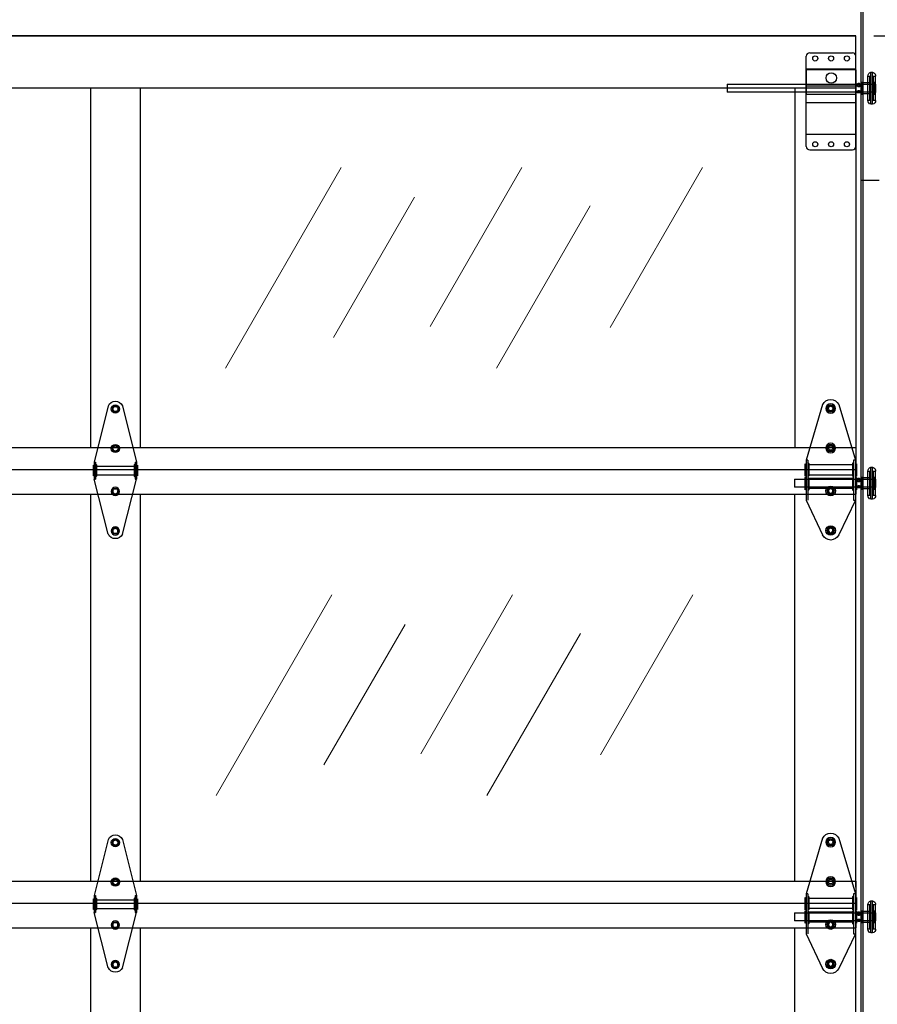
# Model space of a CAD drawing. Extents: x -434 to 877, y 282 to 1158.
# Drawn here: x -116 to -69, y 1068 to 1123 of the extents above; entities that cross this region are included whole.
import ezdxf

# ---------------------------------------------------------------- set-up
doc = ezdxf.new("R2010")
doc.units = 0
doc.header["$LTSCALE"] = 5
doc.header["$MEASUREMENT"] = 0
doc.header["$PDMODE"] = 2
doc.layers.get('0').update_dxf_attribs({"linetype": 'CONTINUOUS'})
doc.layers.get('Defpoints').update_dxf_attribs({"linetype": 'CONTINUOUS'})
for name, color, linetype in [('44', 7, 'CONTINUOUS'), ('BDR', 7, 'CONTINUOUS'), ('BOT-RAIL', 131, 'CONTINUOUS'), ('BOTTOM-RAIL', 240, 'CONTINUOUS'), ('CENTER-SITLE', 132, 'CONTINUOUS'), ('CENTER-STILE', 132, 'CONTINUOUS'), ('END-STILE', 190, 'CONTINUOUS'), ('STRUT', 7, 'CONTINUOUS'), ('TEXT', 7, 'CONTINUOUS'), ('TOP-RAIL', 41, 'CONTINUOUS')]:
    doc.layers.add(name, color=color, linetype=linetype)
for name, color, linetype, lineweight in [('PROFILE', 7, 'CONTINUOUS', 9), ('RIBBS', 7, 'CONTINUOUS', 0), ('SECTION JOINTS', 7, 'CONTINUOUS', 25), ('STILES', 7, 'CONTINUOUS', 25)]:
    doc.layers.add(name, color=color, linetype=linetype, lineweight=lineweight)
doc.styles.get("Standard").update_dxf_attribs({"font": 'TIMES.TTF'})
doc.dimstyles.get("Standard").update_dxf_attribs({"dimtxt": 1.75, "dimasz": 3, "dimexe": 1, "dimexo": 1, "dimgap": 1, "dimtad": 0, "dimtih": 1, "dimtoh": 1, "dimdec": 4, "dimzin": 0, "dimdsep": 46, "dimlunit": 4, "dimtxsty": 'STANDARD', "dimcen": 1, "dimadec": 4, "dimazin": 0, "dimtfac": 1, "dimtdec": 4, "dimtofl": 0, "dimtmove": 0, "dimatfit": 3, "dimfxl": 1, "dimfrac": 2, "dimtolj": 1, "dimtzin": 0, "dimarcsym": 0})

# ---------------------------------------------------------------- blocks, each defined once
blk = doc.blocks.new('*D18')
at = {"layer": 'Defpoints', "color": 0}
for p in [(-68.674, 1136.687), (-49.304, 1136.687), (-69.73, 1121.673)]:
    blk.add_point(p, dxfattribs=at)
at = {"layer": 'TEXT', "color": 0, "lineweight": -2}
for p, q in [((-67.674, 1136.687), (-48.304, 1136.687)), ((-49.304, 1133.687), (-49.304, 1131.074)), ((-49.304, 1124.673), (-49.304, 1127.285)), ((-68.73, 1121.673), (-48.304, 1121.673))]:
    blk.add_line(p, q, dxfattribs=at)
at = {"layer": 'TEXT', "color": 0}
for points in [[(-49.804, 1133.687), (-48.804, 1133.687), (-49.304, 1136.687)], [(-49.804, 1124.673), (-48.804, 1124.673), (-49.304, 1121.673)]]:
    blk.add_solid(points, dxfattribs=at)
at = {"layer": 'TEXT', "color": 0, "insert": (-49.304, 1129.18), "char_height": 1.75, "attachment_point": 5}
blk.add_mtext('\\A1;HEADROOM', dxfattribs=at)
blk = doc.blocks.new('*D19')
at = {"layer": 'Defpoints', "color": 0}
for p in [(-69.73, 1121.673), (-49.304, 1121.673), (-68.45, 1001.673)]:
    blk.add_point(p, dxfattribs=at)
at = {"layer": 'TEXT', "color": 0, "lineweight": -2}
for p, q in [((-68.73, 1121.673), (-48.304, 1121.673)), ((-49.304, 1118.673), (-49.304, 1065.026)), ((-49.304, 1004.673), (-49.304, 1058.32)), ((-67.45, 1001.673), (-48.304, 1001.673))]:
    blk.add_line(p, q, dxfattribs=at)
at = {"layer": 'TEXT', "color": 0}
for points in [[(-49.804, 1118.673), (-48.804, 1118.673), (-49.304, 1121.673)], [(-49.804, 1004.673), (-48.804, 1004.673), (-49.304, 1001.673)]]:
    blk.add_solid(points, dxfattribs=at)
at = {"layer": 'TEXT', "color": 0, "insert": (-49.304, 1061.673), "char_height": 1.75, "attachment_point": 5}
blk.add_mtext('\\A1;\\PDOOR HEIGHT', dxfattribs=at)
blk = doc.blocks.new('58HEX')
at = {"layer": '44', "color": 2, "linetype": 'Continuous'}
blk.add_lwpolyline([(0.55, 0), (0.27, 0.47), (-0.27, 0.47), (-0.55, 0), (-0.27, -0.47), (0.27, -0.47)], close=True, dxfattribs=at)
at = {"layer": '44', "color": 2, "linetype": 'Continuous', "const_width": 0.05}
blk.add_lwpolyline([(0.32, 0, 1), (-0.32, 0, 1), (-0.32, 0, 1)], format="xyb", close=True, dxfattribs=at)
at = {"layer": '44', "color": 7, "linetype": 'Continuous'}
for radius in [0.675, 0.475]:
    blk.add_circle((0, 0), radius, dxfattribs=at)
blk = doc.blocks.new('RES-CNTR-HINGE')
at = {"layer": '44', "color": 7, "linetype": 'Continuous'}
for p, q in [((-0.393, 4.739), (-1.174, 1.626)), ((0.393, 4.739), (1.175, 1.626)), ((-1.228, 1.45), (-1.228, 0.863)), ((-1.228, 1.45), (-1.174, 1.396)), ((-1.174, 1.626), (-1.174, 0.687)), ((-1.094, 1.626), (-1.174, 1.626)), ((-1.094, 1.626), (-1.094, 0.687)), ((-1.041, 1.466), (-1.094, 1.519)), ((-1.041, 1.466), (-1.041, 0.852)), ((1.041, 1.396), (-1.041, 1.396)), ((1.094, 1.519), (1.041, 1.466)), ((1.041, 1.466), (1.041, 0.852)), ((1.094, 1.626), (1.094, 0.687)), ((1.174, 1.626), (1.094, 1.626)), ((1.228, 1.45), (1.174, 1.396)), ((1.175, 1.626), (1.175, 0.687)), ((1.228, 1.45), (1.228, 0.863)), ((-1.174, 0.916), (-1.228, 0.863)), ((-0.391, -2.37), (-1.174, 0.687)), ((-1.094, 0.687), (-1.174, 0.687)), ((-1.041, 0.852), (-1.094, 0.798)), ((1.041, 0.916), (-1.041, 0.916)), ((0.391, -2.37), (1.175, 0.687)), ((1.041, 0.852), (1.094, 0.798)), ((1.174, 0.687), (1.094, 0.687)), ((1.174, 0.916), (1.228, 0.863))]:
    blk.add_line(p, q, dxfattribs=at)
for centre, start, end in [((0, 4.563), 24.4248, 155.5752), ((0, -2.188), 205.2643, 334.7357)]:
    blk.add_arc(centre, 0.427, start, end, dxfattribs=at)
at = {"layer": '44', "color": 7, "linetype": 'Continuous', "xscale": 0.3372225665335407, "zscale": 0.8540749810468895, "rotation": 180}
for p, yscale in [((0, 4.563), -0.3372225665335407), ((0, 2.375), -0.3372225665335407), ((0, 0), 0.3372225665335407), ((0, -2.188), 0.3372225665335407)]:
    blk.add_blockref('58HEX', p, dxfattribs=dict(at, yscale=yscale))
blk = doc.blocks.new('2-ROLLER')
at = {"color": 7, "linetype": 'Continuous'}
for p, q in [((-2.476, 1.104), (-2.569, 1.104)), ((-2.569, -0.666), (-2.569, 1.103)), ((-2.476, -0.666), (-2.476, 1.103)), ((-2.738, -0.456), (-2.738, 0.894)), ((-2.598, 0.894), (-2.738, 0.894)), ((-2.688, 0.555), (-2.688, -0.118)), ((-2.631, 0.555), (-2.688, 0.555)), ((-2.631, 0.555), (-2.631, -0.118)), ((-2.598, 0.894), (-2.598, -0.456)), ((-2.578, -0.436), (-2.578, 0.873)), ((-2.438, 0.873), (-2.438, -0.436)), ((-2.438, -0.111), (-2.438, 0.549)), ((-2.418, -0.456), (-2.418, 0.894)), ((-2.308, 0.894), (-2.418, 0.894)), ((-2.308, -0.456), (-2.308, 0.894)), ((-1.988, 0.555), (-1.988, -0.118)), ((-1.931, 0.555), (-1.988, 0.555)), ((-1.931, 0.555), (-1.931, -0.118)), ((-1.852, 0.437), (-2.738, 0.437)), ((-2.738, 0.437), (-2.738, 0.363)), ((-2.738, 0.431), (-2.738, 0.437)), ((-2.738, 0.437), (-2.728, 0.437)), ((-2.738, 0.431), (-2.738, 0.331)), ((-2.728, 0.431), (-2.738, 0.431)), ((-2.728, 0.372), (-2.738, 0.372)), ((-2.738, 0.324), (-2.738, 0.372)), ((-2.738, 0.363), (-2.728, 0.363)), ((-2.738, 0.332), (-2.738, 0.277)), ((-2.738, 0.332), (-2.728, 0.332)), ((-2.738, 0.331), (-2.728, 0.331)), ((-2.738, 0.16), (-2.738, 0.324)), ((-2.738, 0.324), (-2.728, 0.324)), ((-2.738, 0.277), (-2.738, 0.113)), ((-2.728, 0.277), (-2.738, 0.277)), ((-2.728, 0.16), (-2.738, 0.16)), ((-2.738, 0.105), (-2.738, 0.16)), ((-2.738, 0.113), (-2.738, 0.065)), ((-2.738, 0.113), (-2.728, 0.113)), ((-2.738, 0.007), (-2.738, 0.107)), ((-2.728, 0.107), (-2.738, 0.107)), ((-2.738, 0.105), (-2.728, 0.105)), ((-2.738, 0), (-2.738, 0.074)), ((-2.728, 0.074), (-2.738, 0.074)), ((-2.728, 0.065), (-2.738, 0.065)), ((-2.728, 0.007), (-2.738, 0.007)), ((-2.738, 0.007), (-2.738, 0)), ((-2.738, 0), (-2.728, 0)), ((-2.738, 0), (-1.912, 0)), ((-2.728, 0.375), (-2.728, 0.445)), ((-2.728, 0.437), (-2.728, 0.363)), ((-2.728, 0.437), (-2.728, 0.437)), ((-2.728, 0.431), (-2.728, 0.331)), ((-2.728, 0.431), (-2.728, 0.429)), ((-2.728, 0.336), (-2.728, 0.43)), ((-2.728, 0.372), (-2.728, 0.375)), ((-2.728, 0.336), (-2.728, 0.332)), ((-2.728, 0.16), (-2.728, 0.324)), ((-2.728, 0.32), (-2.728, 0.324)), ((-2.728, 0.164), (-2.728, 0.32)), ((-2.728, 0.277), (-2.728, 0.113)), ((-2.728, 0.277), (-2.728, 0.273)), ((-2.728, 0.273), (-2.728, 0.117)), ((-2.728, 0.16), (-2.728, 0.164)), ((-2.728, 0.117), (-2.728, 0.113)), ((-2.728, 0.007), (-2.728, 0.107)), ((-2.728, 0.102), (-2.728, 0.105)), ((-2.728, 0.102), (-2.728, 0.007)), ((-2.728, 0), (-2.728, 0.074)), ((-2.728, 0.065), (-2.728, 0.062)), ((-2.728, 0.062), (-2.728, -0.007)), ((-2.728, 0.007), (-2.728, 0.008)), ((-2.728, 0), (-2.728, 0)), ((-2.688, 0.439), (-2.688, -0.001)), ((-2.631, 0.439), (-2.688, 0.439)), ((-2.631, 0.439), (-2.631, -0.001)), ((-1.988, 0.439), (-2.578, 0.439)), ((-2.578, -0.001), (-2.578, 0.438)), ((-1.988, 0.529), (-2.418, 0.529)), ((-2.418, 0.528), (-2.418, -0.091)), ((-1.988, -0.091), (-1.988, 0.528)), ((-1.988, 0.439), (-1.988, -0.001)), ((-1.931, 0.439), (-1.988, 0.439)), ((-1.988, -0.001), (-1.988, 0.438)), ((-1.926, 0.42), (-1.936, 0.42)), ((-1.936, 0.018), (-1.926, 0.018)), ((-1.931, 0.439), (-1.931, -0.001)), ((1.762, 0.437), (-1.762, 0.437)), ((-1.703, 0), (1.762, 0)), ((1.762, 0.437), (1.762, 0.001)), ((-2.738, -0.456), (-2.598, -0.456)), ((-2.688, -0.001), (-2.631, -0.001)), ((-2.688, -0.118), (-2.631, -0.118)), ((-2.578, -0.001), (-1.988, -0.001)), ((-2.418, -0.091), (-1.988, -0.091)), ((-2.418, -0.456), (-2.308, -0.456)), ((-1.988, -0.001), (-1.931, -0.001)), ((-1.988, -0.118), (-1.931, -0.118)), ((-2.569, -0.666), (-2.476, -0.666))]:
    blk.add_line(p, q, dxfattribs=at)
at = {"color": 7, "linetype": 'Continuous', "flags": 128}
for points in [[(-2.699, 0.431), (-2.699, 0.431), (-2.701, 0.433), (-2.704, 0.435), (-2.707, 0.437), (-2.71, 0.438), (-2.713, 0.44), (-2.716, 0.441), (-2.719, 0.442), (-2.722, 0.443), (-2.725, 0.444), (-2.728, 0.445)], [(-2.728, 0.437), (-2.724, 0.437), (-2.72, 0.437), (-2.716, 0.437), (-2.713, 0.436), (-2.709, 0.435), (-2.705, 0.434), (-2.702, 0.433), (-2.7, 0.432), (-2.698, 0.43), (-2.696, 0.428), (-2.695, 0.425), (-2.694, 0.422), (-2.694, 0.419), (-2.694, 0.415), (-2.695, 0.411), (-2.697, 0.406), (-2.699, 0.402), (-2.702, 0.398), (-2.704, 0.394), (-2.708, 0.39), (-2.712, 0.386), (-2.715, 0.383), (-2.719, 0.38), (-2.722, 0.378), (-2.725, 0.377), (-2.728, 0.375)], [(-2.708, 0.422), (-2.71, 0.424), (-2.713, 0.425), (-2.716, 0.427), (-2.719, 0.428), (-2.722, 0.429), (-2.724, 0.43), (-2.727, 0.43), (-2.728, 0.43)], [(-2.728, 0.336), (-2.724, 0.338), (-2.72, 0.341), (-2.716, 0.344), (-2.713, 0.348), (-2.709, 0.353), (-2.705, 0.358), (-2.702, 0.363), (-2.7, 0.369), (-2.698, 0.374), (-2.696, 0.379), (-2.695, 0.385), (-2.694, 0.39), (-2.694, 0.395), (-2.694, 0.401), (-2.695, 0.405), (-2.697, 0.41), (-2.699, 0.413), (-2.702, 0.417), (-2.704, 0.419), (-2.708, 0.422), (-2.712, 0.424), (-2.715, 0.426), (-2.719, 0.427), (-2.722, 0.428), (-2.725, 0.429), (-2.728, 0.429)], [(-2.728, 0.32), (-2.724, 0.318), (-2.72, 0.315), (-2.716, 0.311), (-2.713, 0.307), (-2.709, 0.301), (-2.705, 0.295), (-2.702, 0.289), (-2.7, 0.282), (-2.698, 0.275), (-2.696, 0.267), (-2.695, 0.259), (-2.694, 0.251), (-2.694, 0.242), (-2.694, 0.233), (-2.695, 0.224), (-2.697, 0.215), (-2.699, 0.208), (-2.702, 0.201), (-2.704, 0.194), (-2.708, 0.187), (-2.712, 0.181), (-2.715, 0.176), (-2.719, 0.171), (-2.722, 0.169), (-2.725, 0.166), (-2.728, 0.164)], [(-2.728, 0.117), (-2.724, 0.119), (-2.72, 0.122), (-2.716, 0.126), (-2.713, 0.13), (-2.709, 0.136), (-2.705, 0.142), (-2.702, 0.149), (-2.7, 0.156), (-2.698, 0.163), (-2.696, 0.171), (-2.695, 0.178), (-2.694, 0.186), (-2.694, 0.195), (-2.694, 0.204), (-2.695, 0.213), (-2.697, 0.223), (-2.699, 0.23), (-2.702, 0.237), (-2.704, 0.244), (-2.708, 0.25), (-2.712, 0.257), (-2.715, 0.262), (-2.719, 0.266), (-2.722, 0.269), (-2.725, 0.271), (-2.728, 0.273)], [(-2.728, 0.102), (-2.724, 0.1), (-2.72, 0.097), (-2.716, 0.093), (-2.713, 0.09), (-2.709, 0.085), (-2.705, 0.079), (-2.702, 0.074), (-2.7, 0.069), (-2.698, 0.063), (-2.696, 0.058), (-2.695, 0.053), (-2.694, 0.048), (-2.694, 0.042), (-2.694, 0.037), (-2.695, 0.032), (-2.697, 0.027), (-2.699, 0.024), (-2.702, 0.021), (-2.704, 0.018), (-2.708, 0.015), (-2.712, 0.013), (-2.715, 0.012), (-2.719, 0.01), (-2.722, 0.009), (-2.725, 0.009), (-2.728, 0.008)], [(-2.728, 0), (-2.724, 0), (-2.72, 0.001), (-2.716, 0.001), (-2.713, 0.001), (-2.709, 0.002), (-2.705, 0.003), (-2.702, 0.004), (-2.7, 0.006), (-2.698, 0.008), (-2.696, 0.01), (-2.695, 0.012), (-2.694, 0.015), (-2.694, 0.019), (-2.694, 0.023), (-2.695, 0.027), (-2.697, 0.031), (-2.699, 0.035), (-2.702, 0.039), (-2.704, 0.043), (-2.708, 0.047), (-2.712, 0.051), (-2.715, 0.054), (-2.719, 0.058), (-2.722, 0.059), (-2.725, 0.061), (-2.728, 0.062)], [(-2.728, 0.007), (-2.727, 0.007), (-2.725, 0.008), (-2.722, 0.009), (-2.719, 0.01), (-2.716, 0.011), (-2.713, 0.012), (-2.71, 0.014), (-2.708, 0.015)], [(-2.728, -0.007), (-2.724, -0.007), (-2.721, -0.006), (-2.718, -0.005), (-2.715, -0.003), (-2.712, -0.002), (-2.709, -0.001), (-2.706, 0.001), (-2.703, 0.003), (-2.7, 0.005), (-2.699, 0.007)], [(-1.679, 0.42), (-1.679, 0.421), (-1.68, 0.423), (-1.681, 0.425), (-1.682, 0.426), (-1.685, 0.428), (-1.688, 0.43), (-1.692, 0.431), (-1.696, 0.433), (-1.701, 0.434), (-1.706, 0.435), (-1.712, 0.436), (-1.719, 0.436), (-1.725, 0.437), (-1.734, 0.437), (-1.743, 0.437), (-1.753, 0.437), (-1.763, 0.437), (-1.772, 0.437), (-1.782, 0.437), (-1.791, 0.437), (-1.801, 0.437), (-1.81, 0.437), (-1.82, 0.437), (-1.83, 0.437), (-1.84, 0.437), (-1.849, 0.437), (-1.858, 0.437), (-1.868, 0.437), (-1.876, 0.437), (-1.885, 0.437), (-1.893, 0.437), (-1.901, 0.436), (-1.907, 0.435), (-1.914, 0.434), (-1.919, 0.433), (-1.924, 0.431), (-1.928, 0.429), (-1.931, 0.428), (-1.934, 0.425), (-1.935, 0.424), (-1.936, 0.422), (-1.936, 0.42)], [(-1.936, 0.42), (-1.934, 0.42), (-1.932, 0.42), (-1.93, 0.421), (-1.927, 0.422), (-1.925, 0.423), (-1.924, 0.424), (-1.922, 0.425), (-1.92, 0.427)], [(-1.936, 0.018), (-1.936, 0.02), (-1.936, 0.022), (-1.934, 0.024), (-1.933, 0.026), (-1.93, 0.029), (-1.927, 0.033), (-1.923, 0.036), (-1.919, 0.039), (-1.914, 0.042), (-1.909, 0.046), (-1.903, 0.049), (-1.896, 0.053), (-1.89, 0.056), (-1.881, 0.06), (-1.872, 0.063), (-1.862, 0.066), (-1.852, 0.069), (-1.843, 0.071), (-1.834, 0.072), (-1.824, 0.073), (-1.814, 0.074), (-1.805, 0.074), (-1.795, 0.074), (-1.785, 0.073), (-1.775, 0.071), (-1.766, 0.07), (-1.757, 0.067), (-1.748, 0.065), (-1.739, 0.062), (-1.73, 0.058), (-1.722, 0.054), (-1.714, 0.05), (-1.708, 0.047), (-1.701, 0.043), (-1.696, 0.039), (-1.691, 0.035), (-1.687, 0.031), (-1.684, 0.028), (-1.681, 0.025), (-1.68, 0.023), (-1.679, 0.02), (-1.679, 0.018)], [(-1.92, 0.01), (-1.922, 0.012), (-1.924, 0.014), (-1.925, 0.015), (-1.927, 0.016), (-1.93, 0.017), (-1.932, 0.017), (-1.934, 0.018), (-1.936, 0.018)], [(-1.689, 0.42), (-1.712, 0.395), (-1.74, 0.376), (-1.773, 0.364), (-1.808, 0.36), (-1.842, 0.364), (-1.875, 0.376), (-1.904, 0.395), (-1.926, 0.42)], [(-1.926, 0.42), (-1.926, 0.415), (-1.925, 0.409), (-1.924, 0.403), (-1.922, 0.396), (-1.92, 0.389), (-1.918, 0.383), (-1.916, 0.376), (-1.913, 0.369), (-1.909, 0.362), (-1.905, 0.355), (-1.901, 0.35), (-1.897, 0.344), (-1.893, 0.338), (-1.888, 0.333), (-1.882, 0.328), (-1.877, 0.323), (-1.87, 0.318), (-1.864, 0.314), (-1.857, 0.31), (-1.85, 0.307), (-1.842, 0.304), (-1.833, 0.301), (-1.824, 0.299), (-1.815, 0.298), (-1.807, 0.298), (-1.798, 0.298), (-1.79, 0.299), (-1.782, 0.301), (-1.774, 0.303), (-1.766, 0.306), (-1.758, 0.31), (-1.751, 0.314), (-1.744, 0.318), (-1.738, 0.323), (-1.732, 0.329), (-1.726, 0.334), (-1.721, 0.34), (-1.716, 0.347), (-1.711, 0.353), (-1.708, 0.359), (-1.704, 0.367), (-1.7, 0.374), (-1.697, 0.381), (-1.695, 0.388), (-1.693, 0.394), (-1.692, 0.4), (-1.691, 0.406), (-1.69, 0.411), (-1.689, 0.415), (-1.689, 0.42)], [(-1.689, 0.018), (-1.712, 0.043), (-1.74, 0.062), (-1.773, 0.074), (-1.808, 0.078), (-1.842, 0.074), (-1.875, 0.062), (-1.904, 0.043), (-1.926, 0.018)], [(-1.926, 0.018), (-1.926, 0.013), (-1.925, 0.01), (-1.924, 0.006), (-1.922, 0.004), (-1.92, 0.002), (-1.918, 0.001), (-1.916, 0), (-1.913, 0), (-1.909, 0), (-1.905, 0.001), (-1.901, 0.001), (-1.897, 0.002), (-1.893, 0.003), (-1.888, 0.005), (-1.882, 0.006), (-1.877, 0.007), (-1.87, 0.009), (-1.864, 0.01), (-1.857, 0.011), (-1.85, 0.013), (-1.842, 0.014), (-1.833, 0.015), (-1.824, 0.015), (-1.815, 0.016), (-1.807, 0.016), (-1.798, 0.016), (-1.79, 0.015), (-1.782, 0.015), (-1.774, 0.014), (-1.766, 0.013), (-1.758, 0.012), (-1.751, 0.01), (-1.744, 0.009), (-1.738, 0.007), (-1.732, 0.006), (-1.726, 0.004), (-1.721, 0.003), (-1.716, 0.002), (-1.711, 0.001), (-1.708, 0), (-1.704, 0), (-1.7, 0), (-1.697, 0.001), (-1.695, 0.002), (-1.693, 0.003), (-1.692, 0.005), (-1.691, 0.008), (-1.69, 0.011), (-1.689, 0.014), (-1.689, 0.018)], [(-1.92, 0.427), (-1.898, 0.449), (-1.871, 0.466), (-1.84, 0.476), (-1.808, 0.479), (-1.775, 0.476), (-1.744, 0.466), (-1.717, 0.449), (-1.695, 0.427)], [(-1.92, 0.427), (-1.92, 0.429), (-1.919, 0.43), (-1.918, 0.432), (-1.917, 0.434), (-1.914, 0.436), (-1.912, 0.437), (-1.909, 0.439), (-1.904, 0.441), (-1.898, 0.442), (-1.891, 0.444), (-1.884, 0.445), (-1.877, 0.445), (-1.869, 0.446), (-1.861, 0.446), (-1.852, 0.447), (-1.845, 0.447), (-1.836, 0.447), (-1.828, 0.447), (-1.82, 0.447), (-1.812, 0.447), (-1.803, 0.447), (-1.795, 0.447), (-1.787, 0.447), (-1.779, 0.447), (-1.771, 0.447), (-1.762, 0.447), (-1.752, 0.446), (-1.744, 0.446), (-1.735, 0.445), (-1.729, 0.444), (-1.722, 0.443), (-1.716, 0.442), (-1.711, 0.441), (-1.706, 0.439), (-1.703, 0.437), (-1.7, 0.435), (-1.697, 0.433), (-1.696, 0.431), (-1.695, 0.429), (-1.695, 0.427)], [(-1.695, 0.01), (-1.695, 0.012), (-1.696, 0.013), (-1.697, 0.015), (-1.699, 0.017), (-1.701, 0.019), (-1.703, 0.021), (-1.706, 0.023), (-1.712, 0.027), (-1.717, 0.03), (-1.724, 0.034), (-1.731, 0.037), (-1.738, 0.041), (-1.746, 0.044), (-1.754, 0.047), (-1.763, 0.049), (-1.771, 0.051), (-1.779, 0.053), (-1.787, 0.054), (-1.795, 0.055), (-1.803, 0.056), (-1.812, 0.056), (-1.82, 0.055), (-1.828, 0.054), (-1.836, 0.053), (-1.844, 0.052), (-1.853, 0.049), (-1.863, 0.046), (-1.871, 0.043), (-1.88, 0.039), (-1.887, 0.036), (-1.893, 0.033), (-1.899, 0.03), (-1.904, 0.026), (-1.909, 0.023), (-1.912, 0.02), (-1.915, 0.018), (-1.918, 0.016), (-1.919, 0.014), (-1.92, 0.012), (-1.92, 0.01)], [(-1.92, 0.01), (-1.898, -0.012), (-1.871, -0.028), (-1.84, -0.038), (-1.808, -0.042), (-1.775, -0.038), (-1.744, -0.028), (-1.717, -0.012), (-1.695, 0.01)], [(-1.919, 0.432), (-1.919, 0.432), (-1.919, 0.431), (-1.919, 0.431), (-1.919, 0.431), (-1.919, 0.431), (-1.919, 0.431), (-1.919, 0.431), (-1.918, 0.431), (-1.918, 0.432), (-1.917, 0.432), (-1.916, 0.432), (-1.914, 0.433), (-1.913, 0.433), (-1.911, 0.434), (-1.909, 0.434), (-1.906, 0.435), (-1.904, 0.435), (-1.901, 0.436), (-1.898, 0.436), (-1.895, 0.436), (-1.892, 0.436), (-1.888, 0.437), (-1.885, 0.437), (-1.881, 0.437), (-1.877, 0.437), (-1.873, 0.437), (-1.868, 0.437), (-1.864, 0.437), (-1.859, 0.437), (-1.858, 0.437)], [(-1.755, 0.437), (-1.751, 0.437), (-1.746, 0.437), (-1.742, 0.437), (-1.738, 0.437), (-1.734, 0.437), (-1.73, 0.437), (-1.726, 0.437), (-1.722, 0.436), (-1.719, 0.436), (-1.716, 0.436), (-1.713, 0.435), (-1.71, 0.435), (-1.708, 0.435), (-1.705, 0.434), (-1.703, 0.434), (-1.701, 0.433), (-1.7, 0.433), (-1.699, 0.432), (-1.698, 0.432), (-1.697, 0.431), (-1.696, 0.431), (-1.696, 0.431), (-1.696, 0.431), (-1.696, 0.431), (-1.696, 0.431), (-1.696, 0.431), (-1.697, 0.432), (-1.697, 0.432)], [(-1.695, 0.427), (-1.693, 0.425), (-1.692, 0.424), (-1.69, 0.423), (-1.688, 0.422), (-1.686, 0.421), (-1.683, 0.42), (-1.681, 0.42), (-1.679, 0.42)], [(-1.679, 0.018), (-1.681, 0.018), (-1.683, 0.017), (-1.686, 0.017), (-1.688, 0.016), (-1.69, 0.015), (-1.692, 0.014), (-1.693, 0.012), (-1.695, 0.01)]]:
    blk.add_lwpolyline(points, dxfattribs=at)
at = {"color": 7, "linetype": 'Continuous'}
for centre, radius, start, end in [((-2.523, 0.894), 0.215, 102.3808, 180), ((-2.523, 0.894), 0.215, 0, 77.6192), ((-2.598, 0.874), 0.02, 0, 90), ((-2.418, 0.874), 0.02, 90, 180), ((-2.418, 0.549), 0.02, 180, 270), ((-1.808, 0.346), 0.14, 37.5645, 142.4449), ((-2.523, -0.456), 0.215, 180, 257.6192), ((-2.598, -0.436), 0.02, 270, 0), ((-2.523, -0.456), 0.215, 282.3808, 0), ((-2.418, -0.111), 0.02, 90, 180), ((-2.418, -0.436), 0.02, 180, 270)]:
    blk.add_arc(centre, radius, start, end, dxfattribs=at)
blk = doc.blocks.new('#2-ROLL-HINGE')
at = {"color": 7, "linetype": 'Continuous'}
for p, q in [((-0.451, 2.412), (-1.365, -0.669)), ((-0.107, 2.374), (-0.215, 2.188)), ((-0.215, 2.188), (-0.107, 2.001)), ((-0.124, 2.188), (-0.124, 2.188)), ((0.107, 2.374), (-0.107, 2.374)), ((0.215, 2.188), (0.107, 2.374)), ((0.107, 2.001), (0.215, 2.188)), ((0.451, 2.412), (1.365, -0.669)), ((-0.107, 2.001), (0.107, 2.001)), ((-0.107, 0.186), (-0.215, 0)), ((-0.215, 0), (-0.107, -0.186)), ((-0.124, 0), (-0.124, 0)), ((0.107, 0.186), (-0.107, 0.186)), ((0.215, 0), (0.107, 0.186)), ((0.107, -0.186), (0.215, 0)), ((-0.107, -0.186), (0.107, -0.186)), ((-1.427, -0.873), (-1.427, -1.556)), ((-1.427, -0.873), (-1.365, -0.935)), ((-1.365, -0.669), (-1.272, -0.669)), ((-1.365, -0.669), (-1.365, -2.883)), ((-1.272, -0.669), (-1.272, -2.883)), ((-1.272, -0.784), (-1.21, -0.846)), ((-1.21, -0.846), (-1.21, -1.533)), ((-1.21, -0.935), (1.21, -0.935)), ((1.21, -0.846), (1.272, -0.784)), ((1.21, -0.846), (1.21, -1.538)), ((1.272, -0.669), (1.272, -2.883)), ((1.272, -0.669), (1.365, -0.669)), ((1.365, -0.669), (1.365, -2.883)), ((1.427, -0.873), (1.365, -0.935)), ((1.427, -0.873), (1.427, -1.556)), ((1.427, -0.873), (1.427, -1.556)), ((-1.365, -1.494), (-1.427, -1.556)), ((-1.365, -1.684), (-1.427, -1.622)), ((-1.427, -1.622), (-1.427, -2.304)), ((-1.21, -1.533), (-1.272, -1.595)), ((-1.272, -1.597), (-1.21, -1.659)), ((-1.21, -1.494), (1.21, -1.494)), ((1.21, -1.538), (1.272, -1.6)), ((1.21, -1.669), (1.272, -1.607)), ((1.365, -1.494), (1.427, -1.556)), ((1.365, -1.684), (1.427, -1.622)), ((1.427, -1.622), (1.427, -2.304)), ((1.427, -1.622), (1.427, -2.304)), ((-1.21, -1.659), (-1.21, -2.312)), ((-1.21, -1.684), (1.21, -1.684)), ((1.21, -1.669), (1.21, -2.312)), ((-1.365, -2.242), (-1.427, -2.304)), ((-1.21, -2.312), (-1.272, -2.374)), ((-1.21, -2.242), (1.21, -2.242)), ((-0.215, -2.375), (-0.107, -2.189)), ((-0.107, -2.561), (-0.215, -2.375)), ((-0.124, -2.375), (-0.124, -2.375)), ((-0.107, -2.189), (0.107, -2.189)), ((0.107, -2.561), (-0.107, -2.561)), ((0.107, -2.189), (0.215, -2.375)), ((0.215, -2.375), (0.107, -2.561)), ((1.21, -2.312), (1.272, -2.374)), ((1.365, -2.242), (1.427, -2.304)), ((-1.365, -2.883), (-0.446, -4.811)), ((-1.272, -2.883), (-1.365, -2.883)), ((1.365, -2.883), (0.446, -4.811)), ((-0.215, -4.562), (-0.107, -4.376)), ((-0.107, -4.749), (-0.215, -4.562)), ((-0.124, -4.562), (-0.124, -4.562)), ((-0.107, -4.376), (0.107, -4.376)), ((0.107, -4.749), (-0.107, -4.749)), ((0.107, -4.376), (0.215, -4.562)), ((0.215, -4.562), (0.107, -4.749))]:
    blk.add_line(p, q, dxfattribs=at)
for centre, start, end in [((0, 2.187), 26.8919, 153.1081), ((0, -4.594), 204.8646, 204.8646), ((0, -4.594), 205.9485, 334.0515)]:
    blk.add_arc(centre, 0.496, start, end, dxfattribs=at)
for centre, major_axis, start_param, end_param in [((0, 2.188), (-0.187, 0.187), 3.926991, 10.210176), ((0, 2.188), (0.132, 0.132), 5.497787, 11.780972), ((0, 2.188), (-0.088, 0.088), 3.926991, 7.068583), ((0, 2.188), (-0.088, 0.088), 0.785398, 3.926991), ((0, 0), (-0.187, 0.187), 3.926991, 10.210176), ((0, 0), (0.132, 0.132), 5.497787, 11.780972), ((0, 0), (-0.088, 0.088), 3.926991, 7.068583), ((0, 0), (-0.088, 0.088), 0.785398, 3.926991)]:
    blk.add_ellipse(centre, major_axis=major_axis, ratio=1, start_param=start_param, end_param=end_param, dxfattribs=at)
at = {"color": 7, "linetype": 'Continuous', "extrusion": (0, 0, -1)}
for centre, major_axis, start_param, end_param in [((0, -2.375), (0.187, 0.187), 0.785398, 7.068583), ((0, -2.375), (-0.132, 0.132), 2.356194490192309, 8.639379797371895), ((0, -2.375), (0.088, 0.088), 3.926991, 7.068583), ((0, -2.375), (0.088, 0.088), 0.785398, 3.926991), ((0, -4.562), (0.187, 0.187), 0.785398, 7.068583), ((0, -4.562), (-0.132, 0.132), 2.356194490192309, 8.639379797371895), ((0, -4.562), (0.088, 0.088), 3.926991, 7.068583), ((0, -4.562), (0.088, 0.088), 0.785398, 3.926991)]:
    blk.add_ellipse(centre, major_axis=major_axis, ratio=1, start_param=start_param, end_param=end_param, dxfattribs=at)
blk = doc.blocks.new('2-LS-ROLLER')
at = {"color": 7, "linetype": 'Continuous'}
for p, q in [((-4.363, 1.104), (-4.456, 1.104)), ((-4.456, -0.666), (-4.456, 1.103)), ((-4.363, -0.666), (-4.363, 1.103)), ((-4.485, 0.894), (-4.625, 0.894)), ((-4.625, -0.456), (-4.625, 0.894)), ((-4.518, 0.555), (-4.575, 0.555)), ((-4.575, 0.555), (-4.575, -0.118)), ((-4.518, 0.555), (-4.518, -0.118)), ((-4.485, 0.894), (-4.485, -0.456)), ((-4.465, -0.436), (-4.465, 0.873)), ((-4.325, 0.873), (-4.325, -0.436)), ((-4.325, -0.111), (-4.325, 0.549)), ((-4.195, 0.894), (-4.305, 0.894)), ((-4.305, -0.456), (-4.305, 0.894)), ((-4.195, -0.456), (-4.195, 0.894)), ((-3.818, 0.555), (-3.875, 0.555)), ((-3.875, 0.555), (-3.875, -0.118)), ((-3.818, 0.555), (-3.818, -0.118)), ((-3.739, 0.437), (-4.625, 0.437)), ((-4.625, 0.437), (-4.615, 0.437)), ((-4.625, 0.431), (-4.625, 0.437)), ((-4.625, 0.437), (-4.625, 0.363)), ((-4.615, 0.431), (-4.625, 0.431)), ((-4.625, 0.431), (-4.625, 0.331)), ((-4.625, 0.324), (-4.625, 0.372)), ((-4.615, 0.372), (-4.625, 0.372)), ((-4.625, 0.363), (-4.615, 0.363)), ((-4.625, 0.332), (-4.615, 0.332)), ((-4.625, 0.332), (-4.625, 0.277)), ((-4.625, 0.331), (-4.615, 0.331)), ((-4.625, 0.324), (-4.615, 0.324)), ((-4.625, 0.16), (-4.625, 0.324)), ((-4.615, 0.277), (-4.625, 0.277)), ((-4.625, 0.277), (-4.625, 0.113)), ((-4.625, 0.105), (-4.625, 0.16)), ((-4.615, 0.16), (-4.625, 0.16)), ((-4.625, 0.113), (-4.615, 0.113)), ((-4.625, 0.113), (-4.625, 0.065)), ((-4.615, 0.107), (-4.625, 0.107)), ((-4.625, 0.007), (-4.625, 0.107)), ((-4.625, 0.105), (-4.615, 0.105)), ((-4.615, 0.074), (-4.625, 0.074)), ((-4.625, 0), (-4.625, 0.074)), ((-4.615, 0.065), (-4.625, 0.065)), ((-4.625, 0.007), (-4.625, 0)), ((-4.615, 0.007), (-4.625, 0.007)), ((-4.625, 0), (-3.799, 0)), ((-4.625, 0), (-4.615, 0)), ((-4.615, 0.375), (-4.615, 0.445)), ((-4.615, 0.437), (-4.615, 0.437)), ((-4.615, 0.437), (-4.615, 0.363)), ((-4.615, 0.431), (-4.615, 0.429)), ((-4.615, 0.431), (-4.615, 0.331)), ((-4.615, 0.336), (-4.615, 0.43)), ((-4.615, 0.372), (-4.615, 0.375)), ((-4.615, 0.336), (-4.615, 0.332)), ((-4.615, 0.32), (-4.615, 0.324)), ((-4.615, 0.16), (-4.615, 0.324)), ((-4.615, 0.164), (-4.615, 0.32)), ((-4.615, 0.277), (-4.615, 0.273)), ((-4.615, 0.277), (-4.615, 0.113)), ((-4.615, 0.273), (-4.615, 0.117)), ((-4.615, 0.16), (-4.615, 0.164)), ((-4.615, 0.117), (-4.615, 0.113)), ((-4.615, 0.007), (-4.615, 0.107)), ((-4.615, 0.102), (-4.615, 0.105)), ((-4.615, 0.102), (-4.615, 0.007)), ((-4.615, 0), (-4.615, 0.074)), ((-4.615, 0.065), (-4.615, 0.062)), ((-4.615, 0.062), (-4.615, -0.007)), ((-4.615, 0.007), (-4.615, 0.008)), ((-4.615, 0), (-4.615, 0)), ((-4.518, 0.439), (-4.575, 0.439)), ((-4.575, 0.439), (-4.575, -0.001)), ((-4.518, 0.439), (-4.518, -0.001)), ((-3.875, 0.439), (-4.465, 0.439)), ((-4.465, -0.001), (-4.465, 0.438)), ((-3.875, 0.529), (-4.305, 0.529)), ((-4.305, 0.528), (-4.305, -0.091)), ((-3.875, -0.091), (-3.875, 0.528)), ((-3.818, 0.439), (-3.875, 0.439)), ((-3.875, 0.439), (-3.875, -0.001)), ((-3.875, -0.001), (-3.875, 0.438)), ((-3.813, 0.42), (-3.824, 0.42)), ((-3.824, 0.018), (-3.813, 0.018)), ((-3.818, 0.439), (-3.818, -0.001)), ((3.59, 0.437), (-3.649, 0.437)), ((-3.59, 0), (3.59, 0)), ((3.59, 0.437), (3.59, 0.001)), ((-4.625, -0.456), (-4.485, -0.456)), ((-4.575, -0.001), (-4.518, -0.001)), ((-4.575, -0.118), (-4.518, -0.118)), ((-4.465, -0.001), (-3.875, -0.001)), ((-4.305, -0.091), (-3.875, -0.091)), ((-4.305, -0.456), (-4.195, -0.456)), ((-3.875, -0.001), (-3.818, -0.001)), ((-3.875, -0.118), (-3.818, -0.118)), ((-4.456, -0.666), (-4.363, -0.666))]:
    blk.add_line(p, q, dxfattribs=at)
at = {"color": 7, "linetype": 'Continuous', "flags": 128}
for points in [[(-4.586, 0.431), (-4.586, 0.431), (-4.588, 0.433), (-4.591, 0.435), (-4.594, 0.437), (-4.597, 0.438), (-4.6, 0.44), (-4.603, 0.441), (-4.606, 0.442), (-4.609, 0.443), (-4.612, 0.444), (-4.615, 0.445)], [(-4.615, 0.437), (-4.611, 0.437), (-4.607, 0.437), (-4.603, 0.437), (-4.6, 0.436), (-4.596, 0.435), (-4.593, 0.434), (-4.589, 0.433), (-4.587, 0.432), (-4.585, 0.43), (-4.583, 0.428), (-4.582, 0.425), (-4.581, 0.422), (-4.581, 0.419), (-4.581, 0.415), (-4.582, 0.411), (-4.584, 0.406), (-4.586, 0.402), (-4.589, 0.398), (-4.591, 0.394), (-4.595, 0.39), (-4.599, 0.386), (-4.602, 0.383), (-4.606, 0.38), (-4.609, 0.378), (-4.612, 0.377), (-4.615, 0.375)], [(-4.595, 0.422), (-4.597, 0.424), (-4.6, 0.425), (-4.603, 0.427), (-4.606, 0.428), (-4.609, 0.429), (-4.611, 0.43), (-4.614, 0.43), (-4.615, 0.43)], [(-4.615, 0.336), (-4.611, 0.338), (-4.607, 0.341), (-4.603, 0.344), (-4.6, 0.348), (-4.596, 0.353), (-4.593, 0.358), (-4.589, 0.363), (-4.587, 0.369), (-4.585, 0.374), (-4.583, 0.379), (-4.582, 0.385), (-4.581, 0.39), (-4.581, 0.395), (-4.581, 0.401), (-4.582, 0.405), (-4.584, 0.41), (-4.586, 0.413), (-4.589, 0.417), (-4.591, 0.419), (-4.595, 0.422), (-4.599, 0.424), (-4.602, 0.426), (-4.606, 0.427), (-4.609, 0.428), (-4.612, 0.429), (-4.615, 0.429)], [(-4.615, 0.32), (-4.611, 0.318), (-4.607, 0.315), (-4.603, 0.311), (-4.6, 0.307), (-4.596, 0.301), (-4.593, 0.295), (-4.589, 0.289), (-4.587, 0.282), (-4.585, 0.275), (-4.583, 0.267), (-4.582, 0.259), (-4.581, 0.251), (-4.581, 0.242), (-4.581, 0.233), (-4.582, 0.224), (-4.584, 0.215), (-4.586, 0.208), (-4.589, 0.201), (-4.591, 0.194), (-4.595, 0.187), (-4.599, 0.181), (-4.602, 0.176), (-4.606, 0.171), (-4.609, 0.169), (-4.612, 0.166), (-4.615, 0.164)], [(-4.615, 0.117), (-4.611, 0.119), (-4.607, 0.122), (-4.603, 0.126), (-4.6, 0.13), (-4.596, 0.136), (-4.593, 0.142), (-4.589, 0.149), (-4.587, 0.156), (-4.585, 0.163), (-4.583, 0.171), (-4.582, 0.178), (-4.581, 0.186), (-4.581, 0.195), (-4.581, 0.204), (-4.582, 0.213), (-4.584, 0.223), (-4.586, 0.23), (-4.589, 0.237), (-4.591, 0.244), (-4.595, 0.25), (-4.599, 0.257), (-4.602, 0.262), (-4.606, 0.266), (-4.609, 0.269), (-4.612, 0.271), (-4.615, 0.273)], [(-4.615, 0.102), (-4.611, 0.1), (-4.607, 0.097), (-4.603, 0.093), (-4.6, 0.09), (-4.596, 0.085), (-4.593, 0.079), (-4.589, 0.074), (-4.587, 0.069), (-4.585, 0.063), (-4.583, 0.058), (-4.582, 0.053), (-4.581, 0.048), (-4.581, 0.042), (-4.581, 0.037), (-4.582, 0.032), (-4.584, 0.027), (-4.586, 0.024), (-4.589, 0.021), (-4.591, 0.018), (-4.595, 0.015), (-4.599, 0.013), (-4.602, 0.012), (-4.606, 0.01), (-4.609, 0.009), (-4.612, 0.009), (-4.615, 0.008)], [(-4.615, 0), (-4.611, 0), (-4.607, 0.001), (-4.603, 0.001), (-4.6, 0.001), (-4.596, 0.002), (-4.593, 0.003), (-4.589, 0.004), (-4.587, 0.006), (-4.585, 0.008), (-4.583, 0.01), (-4.582, 0.012), (-4.581, 0.015), (-4.581, 0.019), (-4.581, 0.023), (-4.582, 0.027), (-4.584, 0.031), (-4.586, 0.035), (-4.589, 0.039), (-4.591, 0.043), (-4.595, 0.047), (-4.599, 0.051), (-4.602, 0.054), (-4.606, 0.058), (-4.609, 0.059), (-4.612, 0.061), (-4.615, 0.062)], [(-4.615, 0.007), (-4.614, 0.007), (-4.612, 0.008), (-4.609, 0.009), (-4.606, 0.01), (-4.603, 0.011), (-4.6, 0.012), (-4.597, 0.014), (-4.595, 0.015)], [(-4.615, -0.007), (-4.611, -0.007), (-4.608, -0.006), (-4.605, -0.005), (-4.602, -0.003), (-4.599, -0.002), (-4.596, -0.001), (-4.593, 0.001), (-4.59, 0.003), (-4.587, 0.005), (-4.586, 0.007)], [(-3.566, 0.42), (-3.566, 0.421), (-3.567, 0.423), (-3.568, 0.425), (-3.569, 0.426), (-3.572, 0.428), (-3.575, 0.43), (-3.579, 0.431), (-3.583, 0.433), (-3.588, 0.434), (-3.593, 0.435), (-3.599, 0.436), (-3.606, 0.436), (-3.612, 0.437), (-3.621, 0.437), (-3.63, 0.437), (-3.64, 0.437), (-3.65, 0.437), (-3.659, 0.437), (-3.669, 0.437), (-3.678, 0.437), (-3.688, 0.437), (-3.697, 0.437), (-3.707, 0.437), (-3.717, 0.437), (-3.727, 0.437), (-3.736, 0.437), (-3.746, 0.437), (-3.755, 0.437), (-3.763, 0.437), (-3.772, 0.437), (-3.78, 0.437), (-3.788, 0.436), (-3.794, 0.435), (-3.801, 0.434), (-3.806, 0.433), (-3.812, 0.431), (-3.815, 0.429), (-3.818, 0.428), (-3.821, 0.425), (-3.822, 0.424), (-3.823, 0.422), (-3.824, 0.42)], [(-3.824, 0.42), (-3.821, 0.42), (-3.819, 0.42), (-3.817, 0.421), (-3.814, 0.422), (-3.812, 0.423), (-3.811, 0.424), (-3.809, 0.425), (-3.807, 0.427)], [(-3.824, 0.018), (-3.823, 0.02), (-3.823, 0.022), (-3.821, 0.024), (-3.82, 0.026), (-3.817, 0.029), (-3.814, 0.033), (-3.81, 0.036), (-3.807, 0.039), (-3.801, 0.042), (-3.796, 0.046), (-3.79, 0.049), (-3.783, 0.053), (-3.777, 0.056), (-3.768, 0.06), (-3.759, 0.063), (-3.749, 0.066), (-3.739, 0.069), (-3.73, 0.071), (-3.721, 0.072), (-3.711, 0.073), (-3.701, 0.074), (-3.692, 0.074), (-3.682, 0.074), (-3.672, 0.073), (-3.662, 0.071), (-3.653, 0.07), (-3.644, 0.067), (-3.635, 0.065), (-3.626, 0.062), (-3.617, 0.058), (-3.609, 0.054), (-3.601, 0.05), (-3.595, 0.047), (-3.588, 0.043), (-3.583, 0.039), (-3.578, 0.035), (-3.574, 0.031), (-3.571, 0.028), (-3.568, 0.025), (-3.567, 0.023), (-3.566, 0.02), (-3.566, 0.018)], [(-3.807, 0.01), (-3.809, 0.012), (-3.811, 0.014), (-3.812, 0.015), (-3.814, 0.016), (-3.817, 0.017), (-3.819, 0.017), (-3.821, 0.018), (-3.824, 0.018)], [(-3.813, 0.42), (-3.813, 0.415), (-3.812, 0.409), (-3.811, 0.403), (-3.81, 0.396), (-3.807, 0.389), (-3.805, 0.383), (-3.803, 0.376), (-3.8, 0.369), (-3.796, 0.362), (-3.792, 0.355), (-3.788, 0.35), (-3.784, 0.344), (-3.78, 0.338), (-3.775, 0.333), (-3.77, 0.328), (-3.764, 0.323), (-3.758, 0.318), (-3.751, 0.314), (-3.744, 0.31), (-3.737, 0.307), (-3.729, 0.304), (-3.72, 0.301), (-3.711, 0.299), (-3.702, 0.298), (-3.694, 0.298), (-3.686, 0.298), (-3.677, 0.299), (-3.669, 0.301), (-3.661, 0.303), (-3.653, 0.306), (-3.646, 0.31), (-3.638, 0.314), (-3.631, 0.318), (-3.625, 0.323), (-3.619, 0.329), (-3.613, 0.334), (-3.608, 0.34), (-3.603, 0.347), (-3.598, 0.353), (-3.595, 0.359), (-3.591, 0.367), (-3.587, 0.374), (-3.584, 0.381), (-3.582, 0.388), (-3.58, 0.394), (-3.579, 0.4), (-3.578, 0.406), (-3.577, 0.411), (-3.576, 0.415), (-3.576, 0.42)], [(-3.576, 0.42), (-3.599, 0.395), (-3.627, 0.376), (-3.66, 0.364), (-3.695, 0.36), (-3.729, 0.364), (-3.762, 0.376), (-3.791, 0.395), (-3.813, 0.42)], [(-3.576, 0.018), (-3.599, 0.043), (-3.627, 0.062), (-3.66, 0.074), (-3.695, 0.078), (-3.729, 0.074), (-3.762, 0.062), (-3.791, 0.043), (-3.813, 0.018)], [(-3.813, 0.018), (-3.813, 0.013), (-3.812, 0.01), (-3.811, 0.006), (-3.81, 0.004), (-3.807, 0.002), (-3.805, 0.001), (-3.803, 0), (-3.8, 0), (-3.796, 0), (-3.792, 0.001), (-3.788, 0.001), (-3.784, 0.002), (-3.78, 0.003), (-3.775, 0.005), (-3.77, 0.006), (-3.764, 0.007), (-3.758, 0.009), (-3.751, 0.01), (-3.744, 0.011), (-3.737, 0.013), (-3.729, 0.014), (-3.72, 0.015), (-3.711, 0.015), (-3.702, 0.016), (-3.694, 0.016), (-3.686, 0.016), (-3.677, 0.015), (-3.669, 0.015), (-3.661, 0.014), (-3.653, 0.013), (-3.646, 0.012), (-3.638, 0.01), (-3.631, 0.009), (-3.625, 0.007), (-3.619, 0.006), (-3.613, 0.004), (-3.608, 0.003), (-3.603, 0.002), (-3.598, 0.001), (-3.595, 0), (-3.591, 0), (-3.587, 0), (-3.584, 0.001), (-3.582, 0.002), (-3.58, 0.003), (-3.579, 0.005), (-3.578, 0.008), (-3.577, 0.011), (-3.576, 0.014), (-3.576, 0.018)], [(-3.807, 0.427), (-3.785, 0.449), (-3.758, 0.466), (-3.727, 0.476), (-3.695, 0.479), (-3.662, 0.476), (-3.631, 0.466), (-3.604, 0.449), (-3.582, 0.427)], [(-3.807, 0.427), (-3.807, 0.429), (-3.807, 0.43), (-3.805, 0.432), (-3.804, 0.434), (-3.801, 0.436), (-3.799, 0.437), (-3.796, 0.439), (-3.791, 0.441), (-3.785, 0.442), (-3.778, 0.444), (-3.771, 0.445), (-3.764, 0.445), (-3.756, 0.446), (-3.748, 0.446), (-3.739, 0.447), (-3.732, 0.447), (-3.724, 0.447), (-3.715, 0.447), (-3.707, 0.447), (-3.699, 0.447), (-3.69, 0.447), (-3.682, 0.447), (-3.674, 0.447), (-3.666, 0.447), (-3.658, 0.447), (-3.649, 0.447), (-3.64, 0.446), (-3.631, 0.446), (-3.622, 0.445), (-3.616, 0.444), (-3.609, 0.443), (-3.603, 0.442), (-3.598, 0.441), (-3.593, 0.439), (-3.59, 0.437), (-3.587, 0.435), (-3.584, 0.433), (-3.583, 0.431), (-3.582, 0.429), (-3.582, 0.427)], [(-3.582, 0.01), (-3.582, 0.012), (-3.583, 0.013), (-3.584, 0.015), (-3.586, 0.017), (-3.588, 0.019), (-3.59, 0.021), (-3.593, 0.023), (-3.599, 0.027), (-3.604, 0.03), (-3.611, 0.034), (-3.618, 0.037), (-3.625, 0.041), (-3.633, 0.044), (-3.641, 0.047), (-3.65, 0.049), (-3.658, 0.051), (-3.666, 0.053), (-3.674, 0.054), (-3.682, 0.055), (-3.691, 0.056), (-3.699, 0.056), (-3.707, 0.055), (-3.715, 0.054), (-3.723, 0.053), (-3.731, 0.052), (-3.74, 0.049), (-3.75, 0.046), (-3.759, 0.043), (-3.767, 0.039), (-3.774, 0.036), (-3.78, 0.033), (-3.786, 0.03), (-3.791, 0.026), (-3.796, 0.023), (-3.799, 0.02), (-3.802, 0.018), (-3.805, 0.016), (-3.806, 0.014), (-3.807, 0.012), (-3.807, 0.01)], [(-3.807, 0.01), (-3.785, -0.012), (-3.758, -0.028), (-3.727, -0.038), (-3.695, -0.042), (-3.662, -0.038), (-3.631, -0.028), (-3.604, -0.012), (-3.582, 0.01)], [(-3.806, 0.432), (-3.806, 0.432), (-3.806, 0.431), (-3.806, 0.431), (-3.806, 0.431), (-3.806, 0.431), (-3.806, 0.431), (-3.806, 0.431), (-3.805, 0.431), (-3.805, 0.432), (-3.804, 0.432), (-3.803, 0.432), (-3.801, 0.433), (-3.8, 0.433), (-3.798, 0.434), (-3.796, 0.434), (-3.793, 0.435), (-3.791, 0.435), (-3.788, 0.436), (-3.785, 0.436), (-3.782, 0.436), (-3.779, 0.436), (-3.775, 0.437), (-3.772, 0.437), (-3.768, 0.437), (-3.764, 0.437), (-3.76, 0.437), (-3.755, 0.437), (-3.751, 0.437), (-3.746, 0.437), (-3.745, 0.437)], [(-3.642, 0.437), (-3.638, 0.437), (-3.633, 0.437), (-3.629, 0.437), (-3.625, 0.437), (-3.621, 0.437), (-3.617, 0.437), (-3.613, 0.437), (-3.609, 0.436), (-3.606, 0.436), (-3.603, 0.436), (-3.6, 0.435), (-3.597, 0.435), (-3.595, 0.435), (-3.592, 0.434), (-3.59, 0.434), (-3.588, 0.433), (-3.587, 0.433), (-3.586, 0.432), (-3.585, 0.432), (-3.584, 0.431), (-3.583, 0.431), (-3.583, 0.431), (-3.583, 0.431), (-3.583, 0.431), (-3.583, 0.431), (-3.583, 0.431), (-3.584, 0.432), (-3.584, 0.432)], [(-3.582, 0.427), (-3.58, 0.425), (-3.579, 0.424), (-3.577, 0.423), (-3.575, 0.422), (-3.573, 0.421), (-3.57, 0.42), (-3.568, 0.42), (-3.566, 0.42)], [(-3.566, 0.018), (-3.568, 0.018), (-3.57, 0.017), (-3.573, 0.017), (-3.575, 0.016), (-3.577, 0.015), (-3.579, 0.014), (-3.58, 0.012), (-3.582, 0.01)]]:
    blk.add_lwpolyline(points, dxfattribs=at)
at = {"color": 7, "linetype": 'Continuous'}
for centre, radius, start, end in [((-4.41, 0.894), 0.215, 102.3808, 180), ((-4.41, 0.894), 0.215, 0, 77.6192), ((-4.485, 0.874), 0.02, 0, 90), ((-4.305, 0.874), 0.02, 90, 180), ((-4.305, 0.549), 0.02, 180, 270), ((-3.695, 0.346), 0.14, 37.5645, 142.4449), ((-4.41, -0.456), 0.215, 180, 257.6192), ((-4.485, -0.436), 0.02, 270, 0), ((-4.41, -0.456), 0.215, 282.3808, 0), ((-4.305, -0.111), 0.02, 90, 180), ((-4.305, -0.436), 0.02, 180, 270)]:
    blk.add_arc(centre, radius, start, end, dxfattribs=at)
blk = doc.blocks.new('A$C22E17A3D')
at = {"ltscale": 0.5}
for p, q in [((0, 0.19), (0, 5.184)), ((0.19, 5.374), (2.56, 5.374)), ((2.75, 0.19), (2.75, 5.184)), ((0, 4.491), (2.75, 4.491)), ((0, 2.627), (2.75, 2.627)), ((0, 0.865), (2.75, 0.865)), ((0.19, 0), (2.56, 0))]:
    blk.add_line(p, q, dxfattribs=at)
for centre in [(0.5, 5.062), (1.375, 5.062), (2.25, 5.062), (0.5, 0.312), (1.375, 0.312), (2.25, 0.312)]:
    blk.add_circle(centre, 0.141, dxfattribs=at)
for centre, start, end in [((0.19, 5.184), 90, 180), ((2.56, 5.184), 0, 90), ((0.19, 0.19), 180, 270), ((2.56, 0.19), 270, 0)]:
    blk.add_arc(centre, 0.19, start, end, dxfattribs=at)
at = {"layer": 'STRUT'}
for p, q in [((2.75, 4.437), (0, 4.437)), ((0, 4.437), (0, 3.079)), ((2.75, 4.437), (2.75, 3.079)), ((0, 3.548), (2.75, 3.548)), ((0, 3.079), (2.75, 3.079))]:
    blk.add_line(p, q, dxfattribs=at)
blk.add_circle((1.383, 3.982), 0.29, dxfattribs=at)
blk.add_circle((1.383, 3.982), 0.29, dxfattribs=at)
blk = doc.blocks.new('A$C50B42608')
at = {"color": 7}
for p, q in [((86.563, 5.957), (92.972, 17.057)), ((97.897, 8.267), (102.972, 17.057)), ((107.86, 8.203), (112.972, 17.057)), ((92.541, 7.651), (97.031, 15.427)), ((101.563, 5.957), (106.745, 14.932))]:
    blk.add_line(p, q, dxfattribs=at)
at = {"layer": 'BOT-RAIL', "color": 7}
for p, q in [((0, 1.219), (122, 1.219)), ((122, 1.219), (122, 0)), ((0, 0), (122, 0))]:
    blk.add_line(p, q, dxfattribs=at)
at = {"layer": 'CENTER-SITLE', "color": 7}
for p, q in [((79.625, 1.219), (79.625, 22.63)), ((82.375, 1.219), (82.375, 22.63))]:
    blk.add_line(p, q, dxfattribs=at)
at = {"layer": 'END-STILE', "color": 7}
for p, q in [((122, 0.875), (122, 23.005)), ((118.625, 1.219), (118.625, 22.63))]:
    blk.add_line(p, q, dxfattribs=at)
at = {"layer": 'TOP-RAIL', "color": 7}
for p, q in [((0, 24), (122, 24)), ((122, 24), (122, 22.63)), ((0, 22.63), (122, 22.63))]:
    blk.add_line(p, q, dxfattribs=at)
blk = doc.blocks.new('A$C40307440')
at = {"color": 7}
for p, q in [((87.092, 101.61), (93.501, 112.711)), ((98.426, 103.92), (103.501, 112.711)), ((108.389, 103.857), (113.501, 112.711)), ((93.07, 103.305), (97.56, 111.081)), ((102.092, 101.61), (107.274, 110.586))]:
    blk.add_line(p, q, dxfattribs=at)
at = {"layer": 'BOT-RAIL', "color": 7}
for p, q in [((0, 97.219), (122, 97.219)), ((122, 97.219), (122, 96)), ((0, 96), (122, 96))]:
    blk.add_line(p, q, dxfattribs=at)
at = {"layer": 'BOTTOM-RAIL', "color": 7}
for p, q in [((0, 120), (122, 120)), ((122, 117.125), (122, 120)), ((0, 117.125), (122, 117.125))]:
    blk.add_line(p, q, dxfattribs=at)
at = {"layer": 'CENTER-STILE', "color": 7}
for p, q in [((79.625, 97.219), (79.625, 117.125)), ((82.375, 97.219), (82.375, 117.125))]:
    blk.add_line(p, q, dxfattribs=at)
at = {"layer": 'END-STILE', "color": 7}
for p, q in [((122, 117.5), (122, 96.875)), ((118.625, 117.125), (118.625, 97.219))]:
    blk.add_line(p, q, dxfattribs=at)
at = {"layer": 'PROFILE'}
for p in [(0, 72), (0, 48)]:
    blk.add_blockref('A$C50B42608', p, dxfattribs=at)

msp = doc.modelspace()

# ---------------------------------------------------------------- linework, layer by layer
for p, q in [((-69.44963, 1131.17831), (-69.44963, 1001.67331)), ((-69.33963, 1129.46468), (-69.33963, 1001.67331)), ((-68.44963, 1113.67331), (-69.44963, 1113.67331))]:
    msp.add_line(p, q)
at = {"layer": 'PROFILE'}
msp.add_line((-69.72963, 1121.67331), (-69.72963, 1001.67331), dxfattribs=at)
at = {"layer": 'RIBBS'}
for p, q in [((-69.72963, 1073.67331), (-69.72963, 1097.67331)), ((-69.72963, 1049.67331), (-69.72963, 1073.67331))]:
    msp.add_line(p, q, dxfattribs=at)
at = {"layer": 'SECTION JOINTS'}
msp.add_line((-69.72963, 1121.67331), (-191.72963, 1121.67331), dxfattribs=at)

# ---------------------------------------------------------------- block references
at = {"layer": 'BDR', "xscale": -1}
msp.add_blockref('#2-ROLL-HINGE', (-71.12763, 1074.86078), dxfattribs=at)
at = {"layer": 'PROFILE'}
msp.add_blockref('A$C40307440', (-191.72963, 1001.67331), dxfattribs=at)
at = {"layer": 'STILES'}
msp.add_blockref('A$C22E17A3D', (-72.47963, 1115.36324), dxfattribs=at)
at = {"layer": 'STILES', "xscale": -1}
for name, p in [('2-LS-ROLLER', (-73.26541, 1118.55666)), ('RES-CNTR-HINGE', (-110.74113, 1096.46081)), ('#2-ROLL-HINGE', (-71.12763, 1098.86078)), ('2-ROLLER', (-71.37837, 1096.69347)), ('RES-CNTR-HINGE', (-110.74113, 1072.46081)), ('2-ROLLER', (-71.37837, 1072.69347))]:
    msp.add_blockref(name, p, dxfattribs=at)

# ---------------------------------------------------------------- dimensions: what is measured, and where the dimension line sits
at = {"layer": 'TEXT'}
for base, p1, p2, text, picture, middle in [((-49.30404, 1136.68651), (-69.72963, 1121.67331), (-68.67363, 1136.68651), 'HEADROOM', '*D18', (-49.30404, 1129.17991)), ((-49.30404, 1121.67331), (-68.44963, 1001.67331), (-69.72963, 1121.67331), '\\PDOOR HEIGHT', '*D19', (-49.30404, 1061.67331))]:
    dim = msp.add_linear_dim(base=base, p1=p1, p2=p2, angle=90, text=text, dimstyle='STANDARD', dxfattribs=at)
    dim.commit()
    dim.dimension.update_dxf_attribs({"geometry": picture, "text_midpoint": middle})

doc.saveas('drawing.dxf')
